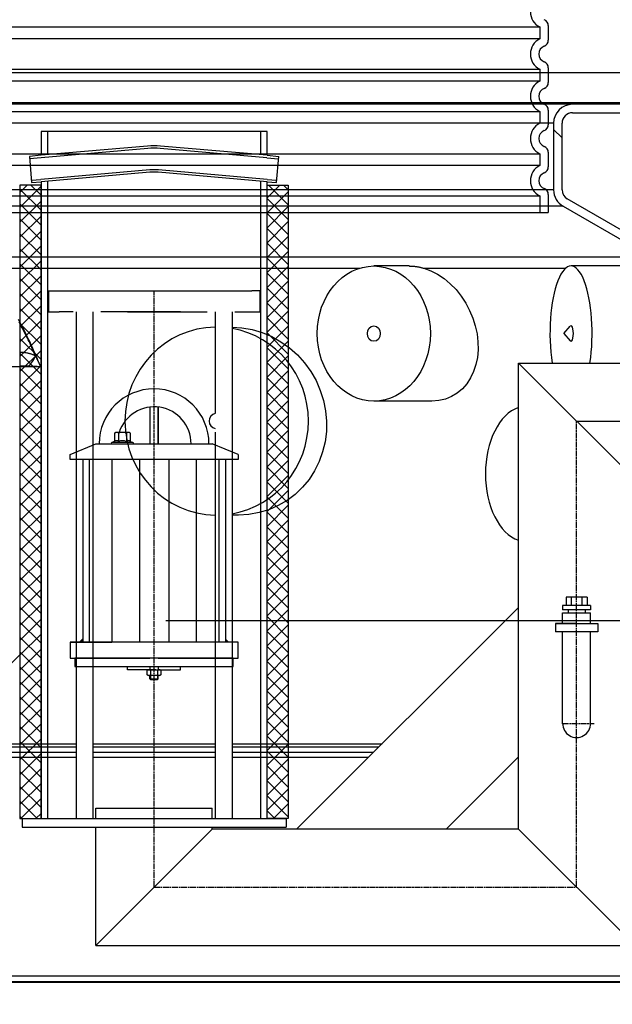
# Model space of a CAD drawing. Units: millimetres. Extents: x 3555 to 23630, y -2427 to 8497.
# Drawn here: x 13307 to 13868, y 2879 to 3811 of the extents above; entities that cross this region are included whole.
import ezdxf

# ---------------------------------------------------------------- set-up
doc = ezdxf.new("R2010")
doc.units = ezdxf.units.MM
doc.linetypes.add('CHAIN', pattern=[0.3543, 0.2362, -0.0295, 0.0591, -0.0295])
doc.linetypes.add('GEN7', pattern=[22, 10.75, -3.75, 3.75, -3.75])
doc.layers.add('tekst', color=152, linetype='Continuous')
doc.styles.get("Standard").update_dxf_attribs({"font": 'trebuc.ttf'})
doc.dimstyles.new('ACO kote$7', dxfattribs={"dimtxt": 75, "dimasz": 125, "dimexe": 15, "dimexo": 15, "dimgap": 20, "dimtad": 1, "dimdec": 0, "dimrnd": 1, "dimzin": 12, "dimdsep": 46, "dimtxsty": 'Standard', "dimcen": 20, "dimadec": 0, "dimazin": 0, "dimtfac": 1, "dimtdec": 0, "dimtofl": 0, "dimtmove": 0, "dimatfit": 3, "dimldrblk": 'NONE', "dimfxl": 1, "dimtolj": 1, "dimtzin": 0, "dimarcsym": 0})

# ---------------------------------------------------------------- blocks, each defined once
blk = doc.blocks.new('Koaleszenzelement h600 einseitig links')
h = blk.add_hatch()
h.set_pattern_fill('_U', color=256, scale=10, angle=45, style=0, double=1, pattern_type=0)
h.set_pattern_definition([(45, (-20258.003, -10216.862), (-7.071068, 7.071068), []), (135, (-20258.003, -10216.862), (-7.071068, -7.071068), [])])
h.paths.add_polyline_path([(-20, 600), (-20, 0), (0, 0), (0, 600)])
blk.add_lwpolyline([(-20, 0), (0, 0), (0, 600), (-20, 600)], close=True)

msp = doc.modelspace()

# ---------------------------------------------------------------- hatches: boundary and pattern name
h = msp.add_hatch()
h.set_pattern_fill('ANSI31', color=256, scale=508, angle=90, style=0)
h.set_pattern_definition([(135, (11249.166, -1391.56), (-44.9013, -44.9013), [])])
edge = h.paths.add_edge_path()
edge.add_ellipse((13723.56, 3009.25), major_axis=(247.57, -13.71), ratio=1, start_angle=0, end_angle=12.79826)
edge.add_ellipse((13979.84, 3052.73), major_axis=(-11.83, -2.01), ratio=1, start_angle=264.37159, end_angle=360, ccw=False)
edge.add_line((13979.01, 3064.7), (14010.44, 3066.9))
edge.add_ellipse((14009.99, 3073.38), major_axis=(0.45, -6.48), ratio=1, start_angle=0, end_angle=172)
edge.add_line((14010.44, 3079.86), (13968.19, 3082.82))
edge.add_ellipse((13969.03, 3094.79), major_axis=(-0.84, -11.97), ratio=1, start_angle=293.21242, end_angle=360, ccw=False)
edge.add_ellipse((13723.56, 3009.25), major_axis=(234.14, 81.59), ratio=1, start_angle=0, end_angle=0.94335)
edge.add_ellipse((13965.71, 3098.13), major_axis=(-9.39, -3.45), ratio=1, start_angle=253.42495, end_angle=360, ccw=False)
edge.add_line((13965.08, 3108.11), (13975.57, 3108.77))
edge.add_ellipse((13975.01, 3117.75), major_axis=(0.56, -8.98), ratio=1, start_angle=0, end_angle=86.41927)
edge.add_line((13984.01, 3117.75), (13940.08, 3117.75))
edge.add_line((13940.08, 3117.75), (13940.08, 3112.65))
edge.add_ellipse((13723.56, 3009.25), major_axis=(216.52, 103.41), ratio=1, start_angle=308.94365, end_angle=360, ccw=False)
edge.add_line((13940.08, 2905.84), (13940.08, 2900.75))
edge.add_line((13940.08, 2900.75), (13940.33, 2900.75))
edge.add_line((13940.33, 2900.75), (13984.01, 2900.75))
edge.add_ellipse((13975.01, 2900.75), major_axis=(9, 0), ratio=1, start_angle=0, end_angle=86.41927)
edge.add_line((13975.57, 2909.73), (13965.08, 2910.39))
edge.add_ellipse((13965.71, 2920.37), major_axis=(-0.62, -9.98), ratio=1, start_angle=253.42495, end_angle=360, ccw=False)
edge.add_ellipse((13723.56, 3009.25), major_axis=(232.76, -85.44), ratio=1, start_angle=0, end_angle=7.80146)
edge.add_ellipse((13977.49, 2953.63), major_axis=(-11.72, 2.57), ratio=1, start_angle=286.35432, end_angle=360, ccw=False)
edge.add_line((13976.65, 2965.6), (14010.44, 2967.97))
edge.add_ellipse((14009.99, 2974.45), major_axis=(0.45, -6.48), ratio=1, start_angle=0, end_angle=172)
edge.add_line((14010.44, 2980.93), (13982.27, 2982.9))
edge.add_ellipse((13983.11, 2994.88), major_axis=(-0.84, -11.97), ratio=1, start_angle=270.83016, end_angle=360, ccw=False)
edge = h.paths.add_edge_path()
edge.add_line((12767.57, 3066.9), (12799, 3064.7))
edge.add_ellipse((12798.17, 3052.73), major_axis=(0.84, 11.97), ratio=1, start_angle=264.37159, end_angle=360, ccw=False)
edge.add_ellipse((13054.45, 3009.25), major_axis=(-244.45, 41.47), ratio=1, start_angle=0, end_angle=12.79826)
edge.add_ellipse((12794.9, 2994.88), major_axis=(11.98, 0.66), ratio=1, start_angle=270.83015, end_angle=360, ccw=False)
edge.add_line((12795.74, 2982.9), (12767.57, 2980.93))
edge.add_ellipse((12768.02, 2974.45), major_axis=(-0.45, 6.48), ratio=1, start_angle=0, end_angle=172)
edge.add_line((12767.57, 2967.97), (12801.36, 2965.6))
edge.add_ellipse((12800.53, 2953.63), major_axis=(0.84, 11.97), ratio=1, start_angle=286.35432, end_angle=360, ccw=False)
edge.add_ellipse((13054.45, 3009.25), major_axis=(-242.2, -53.05), ratio=1, start_angle=0, end_angle=7.80146)
edge.add_ellipse((12812.3, 2920.37), major_axis=(9.39, 3.45), ratio=1, start_angle=253.42495, end_angle=360, ccw=False)
edge.add_line((12812.93, 2910.39), (12802.44, 2909.73))
edge.add_ellipse((12803.01, 2900.75), major_axis=(-0.56, 8.98), ratio=1, start_angle=0, end_angle=86.41927)
edge.add_line((12794.01, 2900.75), (12837.68, 2900.75))
edge.add_line((12837.68, 2900.75), (12837.93, 2900.75))
edge.add_line((12837.93, 2900.75), (12837.93, 2905.84))
edge.add_ellipse((13054.45, 3009.25), major_axis=(-216.52, -103.41), ratio=1, start_angle=308.94365, end_angle=360, ccw=False)
edge.add_line((12837.93, 3112.65), (12837.93, 3117.75))
edge.add_line((12837.93, 3117.75), (12794.01, 3117.75))
edge.add_ellipse((12803.01, 3117.75), major_axis=(-9, 0), ratio=1, start_angle=0, end_angle=86.41927)
edge.add_line((12802.44, 3108.77), (12812.93, 3108.11))
edge.add_ellipse((12812.3, 3098.13), major_axis=(0.62, 9.98), ratio=1, start_angle=253.42495, end_angle=360, ccw=False)
edge.add_ellipse((13054.45, 3009.25), major_axis=(-232.76, 85.44), ratio=1, start_angle=0, end_angle=0.94335)
edge.add_ellipse((12808.98, 3094.79), major_axis=(11.33, -3.95), ratio=1, start_angle=293.21242, end_angle=360, ccw=False)
edge.add_line((12809.82, 3082.82), (12767.57, 3079.86))
edge.add_ellipse((12768.02, 3073.38), major_axis=(-0.45, 6.48), ratio=1, start_angle=0, end_angle=172)

# ---------------------------------------------------------------- linework, layer by layer
at = {"ltscale": 12.976033}
for p, q in [((12979.01, 3804.57), (13799.01, 3804.57)), ((12979.01, 3804.57), (13799.01, 3804.57)), ((13799.01, 3793.34), (12979.01, 3793.34)), ((13799.01, 3793.34), (12979.01, 3793.34)), ((13799.01, 3793.34), (12979.01, 3793.34)), ((12979.01, 3764.57), (13799.01, 3764.57)), ((12979.01, 3764.57), (13799.01, 3764.57)), ((12979.01, 3764.57), (13799.01, 3764.57)), ((13799.01, 3753.34), (12979.01, 3753.34)), ((13799.01, 3753.34), (12979.01, 3753.34)), ((13799.01, 3753.34), (12979.01, 3753.34)), ((12979.01, 3724.57), (13799.01, 3724.57)), ((12979.01, 3724.57), (13799.01, 3724.57)), ((12979.01, 3724.57), (13799.01, 3724.57)), ((13799.01, 3713.34), (12979.01, 3713.34)), ((13799.01, 3713.34), (12979.01, 3713.34)), ((13799.01, 3713.34), (12979.01, 3713.34)), ((12979.01, 3684.57), (13799.01, 3684.57)), ((12979.01, 3684.57), (13799.01, 3684.57)), ((12979.01, 3684.57), (13799.01, 3684.57)), ((13799.01, 3673.34), (12979.01, 3673.34)), ((13799.01, 3673.34), (12979.01, 3673.34)), ((13799.01, 3673.34), (12979.01, 3673.34)), ((12979.01, 3644.57), (13799.01, 3644.57)), ((12979.01, 3644.57), (13799.01, 3644.57)), ((12979.01, 3644.57), (13799.01, 3644.57))]:
    msp.add_line(p, q, dxfattribs=at)
at = {"ltscale": 1.068395}
for p, q in [((13799.01, 3804.57), (13799.01, 3793.34)), ((13799.01, 3804.57), (13799.01, 3793.34)), ((13799.01, 3764.57), (13799.01, 3753.34)), ((13799.01, 3764.57), (13799.01, 3753.34)), ((13799.01, 3764.57), (13799.01, 3753.34)), ((13799.01, 3724.57), (13799.01, 3713.34)), ((13799.01, 3724.57), (13799.01, 3713.34)), ((13799.01, 3724.57), (13799.01, 3713.34)), ((13799.01, 3684.57), (13799.01, 3673.34)), ((13799.01, 3684.57), (13799.01, 3673.34)), ((13799.01, 3684.57), (13799.01, 3673.34)), ((13799.01, 3644.57), (13799.01, 3628.95)), ((13799.01, 3644.57), (13799.01, 3628.95)), ((13799.01, 3644.57), (13799.01, 3628.95))]:
    msp.add_line(p, q, dxfattribs=at)
for p, q in [((13807.01, 3805.88), (13807.01, 3792.03)), ((13807.01, 3805.88), (13807.01, 3792.03)), ((12875.71, 3761.34), (13902.3, 3761.34)), ((13807.01, 3765.88), (13807.01, 3752.03)), ((13807.01, 3765.88), (13807.01, 3752.03)), ((13807.01, 3765.88), (13807.01, 3752.03)), ((12878.18, 3733.17), (13899.83, 3733.17)), ((13830.01, 3731.34), (12948.01, 3731.34)), ((13897.84, 3731.34), (13830.01, 3731.34)), ((13807.01, 3725.88), (13807.01, 3712.03)), ((13807.01, 3725.88), (13807.01, 3712.03)), ((13807.01, 3725.88), (13807.01, 3712.03)), ((13830.01, 3723.34), (13897.84, 3723.34)), ((13830.01, 3723.34), (13897.84, 3723.34)), ((13830.01, 3723.34), (13897.84, 3723.34)), ((13812.01, 3713.34), (12966.01, 3713.34)), ((13812.01, 3713.34), (12966.01, 3713.34)), ((13812.01, 3713.34), (12966.01, 3713.34)), ((13812.01, 3713.34), (13812.01, 3650.33)), ((13812.01, 3713.34), (13812.01, 3650.33)), ((13812.01, 3713.34), (13812.01, 3650.33)), ((13820.01, 3650.33), (13820.01, 3713.34)), ((13820.01, 3650.33), (13820.01, 3713.34)), ((13820.01, 3650.33), (13820.01, 3713.34)), ((13540.77, 3705.48), (13326.77, 3705.48)), ((13332.77, 3705.48), (13332.77, 3683.55)), ((13534.77, 3683.55), (13534.77, 3705.48)), ((13820.01, 3699.64), (13812.01, 3707.64)), ((13427.67, 3691.86), (13326.77, 3683.03)), ((13427.87, 3689.57), (13326.97, 3680.74)), ((13540.57, 3680.74), (13439.67, 3689.57)), ((13540.77, 3683.03), (13439.87, 3691.86)), ((13807.01, 3685.88), (13807.01, 3672.03)), ((13807.01, 3685.88), (13807.01, 3672.03)), ((13807.01, 3685.88), (13807.01, 3672.03)), ((13326.77, 3683.03), (13315.72, 3682.06)), ((13326.97, 3680.74), (13315.92, 3679.77)), ((13540.57, 3680.74), (13551.62, 3679.77)), ((13540.77, 3683.03), (13551.82, 3682.06)), ((13429.65, 3669.24), (13326.57, 3660.23)), ((13429.85, 3666.95), (13326.77, 3657.93)), ((13540.77, 3657.93), (13437.69, 3666.95)), ((13540.97, 3660.23), (13437.89, 3669.24)), ((13317.7, 3659.45), (13326.57, 3660.23)), ((13317.9, 3657.16), (13326.77, 3657.93)), ((13332.77, 3658.46), (13332.77, 3054.84)), ((13534.77, 3054.84), (13534.77, 3658.46)), ((13540.77, 3657.93), (13549.64, 3657.16)), ((13540.97, 3660.23), (13549.84, 3659.45)), ((13812.01, 3650.33), (12966.01, 3650.33)), ((13812.01, 3650.33), (12966.01, 3650.33)), ((13807.01, 3645.88), (13807.01, 3628.95)), ((13807.01, 3645.88), (13807.01, 3628.95)), ((13807.01, 3645.88), (13807.01, 3628.95)), ((13908.13, 3593.68), (13825.01, 3641.67)), ((13908.13, 3593.68), (13825.01, 3641.67)), ((13821.01, 3634.74), (12957.01, 3634.74)), ((13821.01, 3634.74), (12957.01, 3634.74)), ((12971.01, 3628.95), (13807.01, 3628.95)), ((12971.01, 3628.95), (13807.01, 3628.95)), ((12971.01, 3628.95), (13807.01, 3628.95)), ((12971.01, 3628.95), (13807.01, 3628.95)), ((12971.01, 3628.95), (13807.01, 3628.95)), ((13821.01, 3634.74), (13904.13, 3586.75)), ((13821.01, 3634.74), (13904.13, 3586.75)), ((12873.88, 3586.75), (13904.13, 3586.75)), ((12864.57, 3576.14), (13628.3, 3576.14)), ((13675.15, 3578.22), (13641.83, 3578.22)), ((13689.08, 3576.14), (13823.49, 3576.14)), ((13886.44, 3578.22), (13828.52, 3578.22)), ((13341.27, 3554.84), (13458.77, 3554.84)), ((13408.77, 3554.84), (13526.27, 3554.84)), ((13359.97, 3534.84), (13359.97, 3416.82)), ((13375.97, 3534.84), (13375.97, 3420.72)), ((13507.57, 3534.84), (13507.57, 3054.84)), ((13821.57, 3514.22), (13827.77, 3521.13)), ((13821.57, 3514.22), (13827.77, 3507.31)), ((13778.77, 3044.84), (13778.77, 3486.34)), ((13778.77, 3486.34), (13888.77, 3376.34)), ((13778.77, 3486.34), (14093.77, 3486.34)), ((13696.89, 3450.22), (13641.83, 3450.22)), ((13429.77, 3444.58), (13429.77, 3409.84)), ((13429.77, 3444.58), (13429.77, 3409.84)), ((13437.77, 3444.61), (13437.77, 3409.84)), ((13437.77, 3409.84), (13437.77, 3444.61)), ((13359.97, 3416.82), (13359.97, 3054.84)), ((13375.97, 3420.72), (13375.97, 3054.84)), ((13396.27, 3419.96), (13397.28, 3420.54)), ((13396.27, 3419.96), (13396.27, 3412.12)), ((13410.28, 3420.54), (13397.28, 3420.54)), ((13400.03, 3419.96), (13400.03, 3412.12)), ((13407.54, 3419.96), (13407.54, 3412.12)), ((13411.29, 3419.96), (13410.28, 3420.54)), ((13411.29, 3419.96), (13411.29, 3412.12)), ((13491.57, 3420.72), (13491.57, 3054.84)), ((13354.27, 3399.84), (13378.77, 3409.84)), ((13378.77, 3409.84), (13488.77, 3409.84)), ((13396.27, 3412.12), (13393.74, 3411.2)), ((13393.98, 3411.24), (13413.58, 3411.24)), ((13393.98, 3409.84), (13398.38, 3409.84)), ((13396.32, 3412.14), (13396.27, 3412.12)), ((13409.18, 3409.84), (13413.58, 3409.84)), ((13411.24, 3412.14), (13411.29, 3412.12)), ((13411.29, 3412.12), (13413.82, 3411.2)), ((13513.27, 3399.84), (13488.77, 3409.84)), ((13354.27, 3394.84), (13354.27, 3399.84)), ((13513.27, 3394.84), (13354.27, 3394.84)), ((13366.27, 3394.84), (13366.27, 3221.84)), ((13372.5, 3394.84), (13372.5, 3221.84)), ((13393.78, 3394.84), (13393.78, 3221.84)), ((13419.89, 3394.84), (13419.88, 3221.84)), ((13447.66, 3394.84), (13447.68, 3221.84)), ((13473.76, 3394.84), (13473.78, 3221.84)), ((13495.04, 3394.84), (13495.07, 3221.84)), ((13501.27, 3394.84), (13501.27, 3221.84)), ((13513.27, 3399.84), (13513.27, 3394.84)), ((13513.84, 3342.34), (13507.57, 3342.34)), ((13823.77, 3264.64), (13823.77, 3256.64)), ((13843.77, 3264.64), (13823.77, 3264.64)), ((13828.77, 3264.64), (13828.77, 3256.64)), ((13838.77, 3264.64), (13838.77, 3256.64)), ((13843.77, 3264.64), (13843.77, 3256.64)), ((13820.57, 3256.64), (13820.57, 3252.64)), ((13846.97, 3256.64), (13820.57, 3256.64)), ((13846.97, 3256.64), (13846.97, 3252.64)), ((13846.97, 3252.64), (13820.57, 3252.64)), ((13820.57, 3239.66), (13820.57, 3249.64)), ((13820.57, 3249.64), (13846.97, 3249.64)), ((13825.77, 3252.64), (13825.77, 3249.64)), ((13841.77, 3252.64), (13841.77, 3249.64)), ((13846.97, 3239.66), (13846.97, 3249.64)), ((13820.57, 3144.74), (13820.57, 3231.66)), ((13846.97, 3144.74), (13846.97, 3231.66)), ((13513.27, 3221.84), (13354.27, 3221.84)), ((13354.27, 3221.84), (13354.27, 3206.84)), ((13513.27, 3206.84), (13513.27, 3221.84)), ((13354.27, 3206.84), (13429.77, 3206.84)), ((13408.77, 3195.82), (13408.77, 3198.82)), ((13429.77, 3198.84), (13429.77, 3195.84)), ((13437.77, 3206.84), (13513.27, 3206.84)), ((13437.77, 3198.84), (13437.77, 3195.84)), ((13458.77, 3195.84), (13458.77, 3198.84)), ((13433.77, 3195.84), (13408.77, 3195.82)), ((13427.24, 3195.31), (13428.16, 3195.84)), ((13427.24, 3191.06), (13427.24, 3195.31)), ((13428.16, 3190.53), (13427.24, 3191.06)), ((13428.16, 3195.84), (13439.36, 3195.84)), ((13439.36, 3190.53), (13428.16, 3190.53)), ((13429.77, 3187.33), (13429.77, 3190.53)), ((13430.5, 3195.28), (13430.5, 3191.09)), ((13430.54, 3190.53), (13430.54, 3186.53)), ((13433.77, 3195.84), (13458.77, 3195.84)), ((13437, 3190.53), (13437, 3186.53)), ((13437.02, 3195.28), (13437.02, 3191.09)), ((13437.77, 3187.33), (13437.77, 3190.53)), ((13439.36, 3195.84), (13440.28, 3195.31)), ((13440.28, 3191.06), (13439.36, 3190.53)), ((13440.28, 3195.31), (13440.28, 3191.06)), ((13429.77, 3187.33), (13430.57, 3186.53)), ((13429.77, 3187.33), (13437.77, 3187.33)), ((13430.54, 3186.53), (13437, 3186.53)), ((13436.77, 3186.53), (13430.57, 3186.53)), ((13436.97, 3186.53), (13437.77, 3187.33)), ((13030.77, 3125.77), (13359.97, 3125.77)), ((13375.97, 3125.77), (13491.57, 3125.77)), ((13507.57, 3125.77), (13649.66, 3125.77)), ((13030.77, 3122.75), (13359.97, 3122.75)), ((13030.77, 3117.75), (13359.97, 3117.75)), ((13375.97, 3122.75), (13491.57, 3122.75)), ((13375.97, 3117.75), (13491.57, 3117.75)), ((13507.57, 3122.75), (13646.65, 3122.75)), ((13507.57, 3117.75), (13641.65, 3117.75)), ((13359.97, 3112.65), (13030.77, 3112.65)), ((13491.57, 3112.65), (13375.97, 3112.65)), ((13636.55, 3112.65), (13507.57, 3112.65)), ((13378.77, 3064.84), (13425.77, 3064.84)), ((13378.77, 3054.84), (13378.77, 3064.84)), ((13441.77, 3064.84), (13488.77, 3064.84)), ((13308.77, 3054.84), (13558.77, 3054.84)), ((13308.77, 3046.84), (13558.77, 3046.84)), ((13378.77, 2934.84), (13378.77, 3046.84)), ((13378.77, 2934.84), (13488.77, 3044.84)), ((13488.77, 3044.84), (13488.77, 3046.84)), ((13629.55, 3044.84), (13513.27, 3044.84)), ((13778.77, 3044.84), (13629.55, 3044.84)), ((13778.77, 3044.84), (13888.77, 2934.84)), ((13378.77, 2934.84), (13888.77, 2934.84)), ((12837.68, 2900.07), (13940.33, 2900.07)), ((12837.93, 2905.84), (13940.08, 2905.84)), ((12837.93, 2900.75), (13940.08, 2900.75))]:
    msp.add_line(p, q)
at = {"linetype": 'GEN7', "ltscale": 7}
for p, q in [((13333.77, 3554.84), (13333.77, 3534.84)), ((13333.77, 3554.84), (13458.77, 3554.84)), ((13333.77, 3554.84), (13339.97, 3554.84)), ((13533.77, 3554.84), (13526.27, 3554.84)), ((13533.77, 3554.84), (13533.77, 3534.84)), ((13533.77, 3554.84), (13533.77, 3534.84)), ((13333.77, 3534.84), (13342.27, 3534.84)), ((13342.27, 3534.84), (13343.77, 3534.84)), ((13343.77, 3534.84), (13343.97, 3534.84)), ((13345.77, 3534.84), (13343.97, 3534.84)), ((13458.77, 3534.84), (13345.77, 3534.84)), ((13408.77, 3534.84), (13521.77, 3534.84)), ((13491.57, 3534.84), (13491.57, 3514.21)), ((13521.77, 3534.84), (13523.57, 3534.84)), ((13523.77, 3534.84), (13525.27, 3534.84)), ((13525.27, 3534.84), (13533.77, 3534.84)), ((13491.57, 3514.21), (13491.57, 3420.72))]:
    msp.add_line(p, q, dxfattribs=at)
at = {"linetype": 'CHAIN', "ltscale": 23.990969}
for p, q in [((13433.77, 2989.84), (13433.77, 3554.84)), ((13833.77, 2989.84), (13833.77, 3431.34)), ((13820.57, 3144.86), (13850.47, 3144.86)), ((13433.77, 2989.84), (13833.77, 2989.84))]:
    msp.add_line(p, q, dxfattribs=at)
at = {"linetype": 'CHAIN', "ltscale": 9.036673}
msp.add_line((13833.87, 3431.34), (14113, 3431.34), dxfattribs=at)
at = {"ltscale": 0.5}
for p, q in [((13568.74, 3044.84), (13778.77, 3254.87)), ((13833.77, 3239.66), (13813.77, 3239.66)), ((13813.77, 3239.66), (13813.77, 3231.66)), ((13813.77, 3239.66), (13853.77, 3239.66)), ((13853.77, 3239.66), (13853.77, 3231.66)), ((13853.77, 3231.66), (13813.77, 3231.66)), ((13710.16, 3044.84), (13778.77, 3113.45)), ((13378.77, 3054.84), (13378.77, 3064.84)), ((13378.77, 3054.84), (13378.77, 3064.84)), ((13425.77, 3064.84), (13441.77, 3064.84)), ((13488.77, 3054.84), (13488.77, 3064.84)), ((13488.77, 3054.84), (13488.77, 3064.84)), ((13308.77, 3054.84), (13308.77, 3046.84)), ((13558.77, 3054.84), (13558.77, 3046.84)), ((13513.27, 3044.84), (13488.77, 3044.84))]:
    msp.add_line(p, q, dxfattribs=at)
for points in [[(13326.77, 3705.48), (13326.77, 3683.03)], [(13540.77, 3683.03), (13540.77, 3705.48)], [(13315.72, 3682.06), (13317.9, 3657.16)], [(13549.64, 3657.16), (13551.82, 3682.06)], [(13326.77, 3657.93), (13326.77, 3054.84)], [(13534.77, 3054.84), (13540.77, 3054.84), (13540.77, 3657.93)], [(13507.57, 3520.31), (13516.78, 3519.77), (13526.52, 3518.07), (13536.04, 3515.26), (13545.22, 3511.39), (13553.95, 3506.5), (13562.09, 3500.68), (13569.56, 3494), (13576.29, 3486.52), (13582.18, 3478.36), (13587.16, 3469.64), (13591.18, 3460.44), (13594.19, 3450.89), (13596.16, 3441.12), (13597.07, 3431.24), (13596.9, 3421.34), (13595.67, 3411.58), (13593.39, 3402.07), (13590.08, 3392.91), (13585.76, 3384.2), (13580.52, 3376.09), (13574.39, 3368.65), (13567.43, 3361.97), (13559.74, 3356.16), (13551.42, 3351.29), (13542.54, 3347.42), (13533.24, 3344.61), (13523.63, 3342.91), (13513.84, 3342.34)], [(13354.97, 3221.84), (13393.77, 3221.84)]]:
    msp.add_lwpolyline(points)
at = {"flags": 128}
for points in [[(13675.15, 3578.22), (13675.72, 3578.21), (13676.3, 3578.2), (13676.88, 3578.18), (13677.46, 3578.16), (13678.03, 3578.13), (13678.61, 3578.09), (13679.2, 3578.04), (13679.78, 3577.98), (13680.36, 3577.92), (13680.94, 3577.85), (13681.52, 3577.78), (13682.11, 3577.69), (13682.69, 3577.6), (13683.27, 3577.51), (13683.85, 3577.4), (13684.44, 3577.29), (13685.02, 3577.17), (13685.6, 3577.05), (13686.19, 3576.91), (13686.77, 3576.77), (13687.35, 3576.63), (13687.93, 3576.47), (13688.5, 3576.31), (13689.08, 3576.14)], [(13689.08, 3576.14), (13695.72, 3573.7), (13702.2, 3570.38), (13708.4, 3566.23), (13714.22, 3561.36), (13719.62, 3555.82), (13724.51, 3549.69), (13728.82, 3543.1), (13732.52, 3536.13), (13735.56, 3528.86), (13737.89, 3521.42), (13739.51, 3513.89), (13740.38, 3506.35), (13740.51, 3498.93), (13739.87, 3491.71), (13738.48, 3484.78), (13736.34, 3478.23), (13733.48, 3472.18), (13729.92, 3466.7), (13725.69, 3461.87), (13720.86, 3457.79), (13715.49, 3454.53), (13709.63, 3452.15), (13703.41, 3450.7), (13696.89, 3450.22)], [(13326.27, 3483.04), (13325.22, 3485.65), (13324.16, 3488.24), (13323.09, 3490.82), (13322.01, 3493.38), (13320.91, 3495.93), (13319.79, 3498.46), (13318.66, 3500.97), (13317.52, 3503.47), (13316.37, 3505.95), (13315.2, 3508.41), (13314.03, 3510.86), (13312.84, 3513.29), (13311.64, 3515.7), (13310.42, 3518.09), (13309.2, 3520.46), (13307.96, 3522.82), (13306.71, 3525.16), (13305.46, 3527.47)], [(13321.48, 3493.18), (13320.65, 3495.12), (13319.81, 3497.05), (13318.95, 3498.97), (13318.09, 3500.88), (13317.23, 3502.78), (13316.35, 3504.68), (13315.47, 3506.56), (13314.57, 3508.44), (13313.67, 3510.31), (13312.77, 3512.17), (13311.85, 3514.03), (13310.93, 3515.87), (13309.99, 3517.7), (13309.05, 3519.53), (13308.11, 3521.35), (13307.15, 3523.15), (13306.19, 3524.95)], [(13306.41, 3496.67), (13307.22, 3496.67), (13308.02, 3496.64), (13308.8, 3496.6), (13309.57, 3496.55), (13310.32, 3496.48), (13311.06, 3496.39), (13311.79, 3496.3), (13312.5, 3496.19), (13313.19, 3496.06), (13313.87, 3495.93), (13314.53, 3495.78), (13315.18, 3495.63), (13315.81, 3495.46), (13316.42, 3495.29), (13317.01, 3495.1), (13317.58, 3494.91), (13318.14, 3494.71), (13318.67, 3494.51), (13319.19, 3494.3), (13319.68, 3494.08), (13320.16, 3493.86), (13320.62, 3493.64), (13321.06, 3493.41), (13321.48, 3493.18)], [(13321.48, 3493.18), (13321.66, 3492.83), (13321.84, 3492.46), (13322.02, 3492.09), (13322.2, 3491.71), (13322.38, 3491.33), (13322.57, 3490.93), (13322.76, 3490.53), (13322.96, 3490.13), (13323.16, 3489.71), (13323.36, 3489.29), (13323.56, 3488.87), (13323.76, 3488.44), (13323.97, 3488), (13324.18, 3487.56), (13324.38, 3487.12), (13324.59, 3486.67), (13324.8, 3486.22), (13325.01, 3485.77), (13325.22, 3485.32), (13325.43, 3484.87), (13325.64, 3484.42), (13325.85, 3483.96), (13326.06, 3483.5), (13326.27, 3483.04)], [(13306.55, 3483.65), (13307.26, 3483.65), (13307.95, 3483.64), (13308.62, 3483.63), (13309.28, 3483.62), (13309.92, 3483.61), (13310.53, 3483.6), (13311.13, 3483.59), (13311.7, 3483.57), (13312.26, 3483.56), (13312.8, 3483.55), (13313.32, 3483.53), (13313.82, 3483.52), (13314.3, 3483.5), (13314.76, 3483.49)], [(13314.76, 3483.49), (13315.17, 3483.48), (13315.59, 3483.46), (13316.01, 3483.45), (13316.44, 3483.43), (13316.88, 3483.42), (13317.33, 3483.4), (13317.78, 3483.38), (13318.25, 3483.37), (13318.72, 3483.35), (13319.19, 3483.33), (13319.68, 3483.31), (13320.16, 3483.29), (13320.66, 3483.28), (13321.16, 3483.26), (13321.66, 3483.24), (13322.17, 3483.22), (13322.67, 3483.2), (13323.18, 3483.17), (13323.69, 3483.15), (13324.21, 3483.13), (13324.72, 3483.11), (13325.23, 3483.09), (13325.75, 3483.07), (13326.27, 3483.04)]]:
    msp.add_lwpolyline(points, dxfattribs=at)
msp.add_lwpolyline([(13358.77, 3198.84), (13508.77, 3198.84), (13508.77, 3206.84), (13358.77, 3206.84)], close=True)
at = {"ltscale": 3.405312}
for centre in [(13806.01, 3818.95), (13806.01, 3778.95), (13806.01, 3778.95), (13806.01, 3778.95), (13806.01, 3738.95), (13806.01, 3738.95), (13806.01, 3738.95), (13806.01, 3698.95), (13806.01, 3698.95), (13806.01, 3698.95), (13806.01, 3658.95), (13806.01, 3658.95), (13806.01, 3658.95)]:
    msp.add_arc(centre, 16, 115.94448, 244.05552, dxfattribs=at)
for centre, radius, start, end in [((13801.01, 3805.88), 6, 0, 69.07517), ((13801.01, 3805.88), 6, 0, 69.07517), ((13806.01, 3778.95), 8, 110.92483, 249.07517), ((13806.01, 3778.95), 8, 110.92483, 249.07517), ((13806.01, 3778.95), 8, 110.92483, 249.07517), ((13801.01, 3792.03), 6, 290.92483, 0), ((13801.01, 3792.03), 6, 290.92483, 0), ((13801.01, 3792.03), 6, 290.92483, 0), ((13801.01, 3765.88), 6, 0, 69.07517), ((13801.01, 3765.88), 6, 0, 69.07517), ((13801.01, 3765.88), 6, 0, 69.07517), ((13801.01, 3752.03), 6, 290.92483, 0), ((13801.01, 3752.03), 6, 290.92483, 0), ((13801.01, 3752.03), 6, 290.92483, 0), ((13806.01, 3738.95), 8, 110.92483, 249.07517), ((13806.01, 3738.95), 8, 110.92483, 249.07517), ((13806.01, 3738.95), 8, 110.92483, 249.07517), ((13801.01, 3725.88), 6, 0, 69.07517), ((13801.01, 3725.88), 6, 0, 69.07517), ((13801.01, 3725.88), 6, 0, 69.07517), ((13830.01, 3713.34), 18, 90, 180), ((13830.01, 3713.34), 10, 90, 180), ((13830.01, 3713.34), 10, 90, 180), ((13801.01, 3712.03), 6, 290.92483, 0), ((13801.01, 3712.03), 6, 290.92483, 0), ((13801.01, 3712.03), 6, 290.92483, 0), ((13806.01, 3698.95), 8, 110.92483, 249.07517), ((13806.01, 3698.95), 8, 110.92483, 249.07517), ((13806.01, 3698.95), 8, 110.92483, 249.07517), ((13433.77, 3622.12), 70, 85, 95), ((13433.77, 3622.12), 67.7, 85, 95), ((13801.01, 3685.88), 6, 0, 69.07517), ((13801.01, 3685.88), 6, 0, 69.07517), ((13801.01, 3685.88), 6, 0, 69.07517), ((13433.77, 3622.12), 47.3, 85, 95), ((13433.77, 3622.12), 45, 85, 95), ((13806.01, 3658.95), 8, 110.92483, 249.07517), ((13806.01, 3658.95), 8, 110.92483, 249.07517), ((13806.01, 3658.95), 8, 110.92483, 249.07517), ((13801.01, 3672.03), 6, 290.92483, 0), ((13801.01, 3672.03), 6, 290.92483, 0), ((13801.01, 3672.03), 6, 290.92483, 0), ((13801.01, 3645.88), 6, 0, 69.07517), ((13801.01, 3645.88), 6, 0, 69.07517), ((13801.01, 3645.88), 6, 0, 69.07517), ((13830.01, 3650.33), 18, 180, 240), ((13830.01, 3650.33), 18, 180, 240), ((13830.01, 3650.33), 10, 180, 240), ((13433.77, 3409.84), 52, 0, 180), ((13433.91, 3409.97), 34.86, 359.79556, 162.33965), ((13398.16, 3417.26), 3.28, 55.37601, 120), ((13403.78, 3408.14), 12.4, 72.38303, 107.61697), ((13409.4, 3417.26), 3.28, 60, 124.62399), ((13393.98, 3410.54), 0.7, 110, 270), ((13398.16, 3409.42), 3.28, 55.37601, 124.10989), ((13403.78, 3400.3), 12.4, 72.38303, 107.61697), ((13409.4, 3409.42), 3.28, 55.89011, 124.62399), ((13413.58, 3410.54), 0.7, 270, 70), ((13428.87, 3193.19), 2.65, 52.12114, 127.8789), ((13428.87, 3193.18), 2.65, 232.12114, 307.8789), ((13433.76, 3186.06), 9.78, 70.5288, 109.47124), ((13433.76, 3200.31), 9.78, 250.5288, 289.47124), ((13433.77, 3186.06), 9.78, 70.5288, 109.47124), ((13438.65, 3193.19), 2.65, 52.12114, 127.8789), ((13438.65, 3193.18), 2.65, 232.12114, 307.8789), ((13833.77, 3144.86), 13.2, 179.5013, 0.4987), ((13389.01, 2765.53), 567.5, 309.05861, 13.71405)]:
    msp.add_arc(centre, radius, start, end)
for centre, major_axis, ratio, start_param, end_param in [((13828.52, 3514.22), (0, 64), 0.311301, 4.261742, 8.304629), ((13493.06, 3431.34), (0, 89), 0.976296, 6.300277, 9.407686), ((13493.06, 3431.34), (0, 89), 0.976296, 3.309429, 6.115349), ((13828.52, 3514.22), (0, -7.31), 0.311301, 5.949447, 9.758517), ((13313.57, 3493.18), (-6.32, -11.36), 0.556946, 0.918209, 1.871202), ((13388.22, 3487.19), (554.52, 2.95), 0.006921, 4.118233, 4.600392), ((13786.39, 3381.34), (0, 64), 0.608761, 0.196825, 2.944768), ((13493.06, 3431.34), (0, -7.31), 0.976296, 3.351098, 6.07368)]:
    msp.add_ellipse(centre, major_axis=major_axis, ratio=ratio, start_param=start_param, end_param=end_param)
for major_axis in [(0, -64), (0, -7.31)]:
    msp.add_ellipse((13641.83, 3514.22), major_axis=major_axis, ratio=0.83736)
for points in [[(13366.27, 3221.84), (13366.27, 3225.84), (13362.27, 3221.84)], [(13458.77, 3221.84), (13458.77, 3221.84), (13458.77, 3221.84)], [(13501.27, 3221.84), (13505.27, 3221.84), (13501.27, 3225.84)]]:
    msp.add_solid(points)
at = {"layer": 'tekst'}
msp.add_lwpolyline([(13306.77, 3209.9), (12974.21, 2883.5), (12644.24, 2883.5)], dxfattribs=at)

# ---------------------------------------------------------------- block references
msp.add_blockref('Koaleszenzelement h600 einseitig links', (13326.77, 3054.84))
at = {"xscale": -1}
msp.add_blockref('Koaleszenzelement h600 einseitig links', (13540.77, 3054.84), dxfattribs=at)

# ---------------------------------------------------------------- leaders
at = {"layer": 'tekst', "annotation_type": 0, "has_hookline": 1, "hookline_direction": 0, "text_width": 299.87}
msp.add_leader([(13445.08, 3242.62), (14150.25, 3242.62)], dimstyle='ACO kote$7', override={"dimgap": 20, "dimtad": 0, "dimldrblk": 'None'}, dxfattribs=at)

doc.saveas('drawing.dxf')
